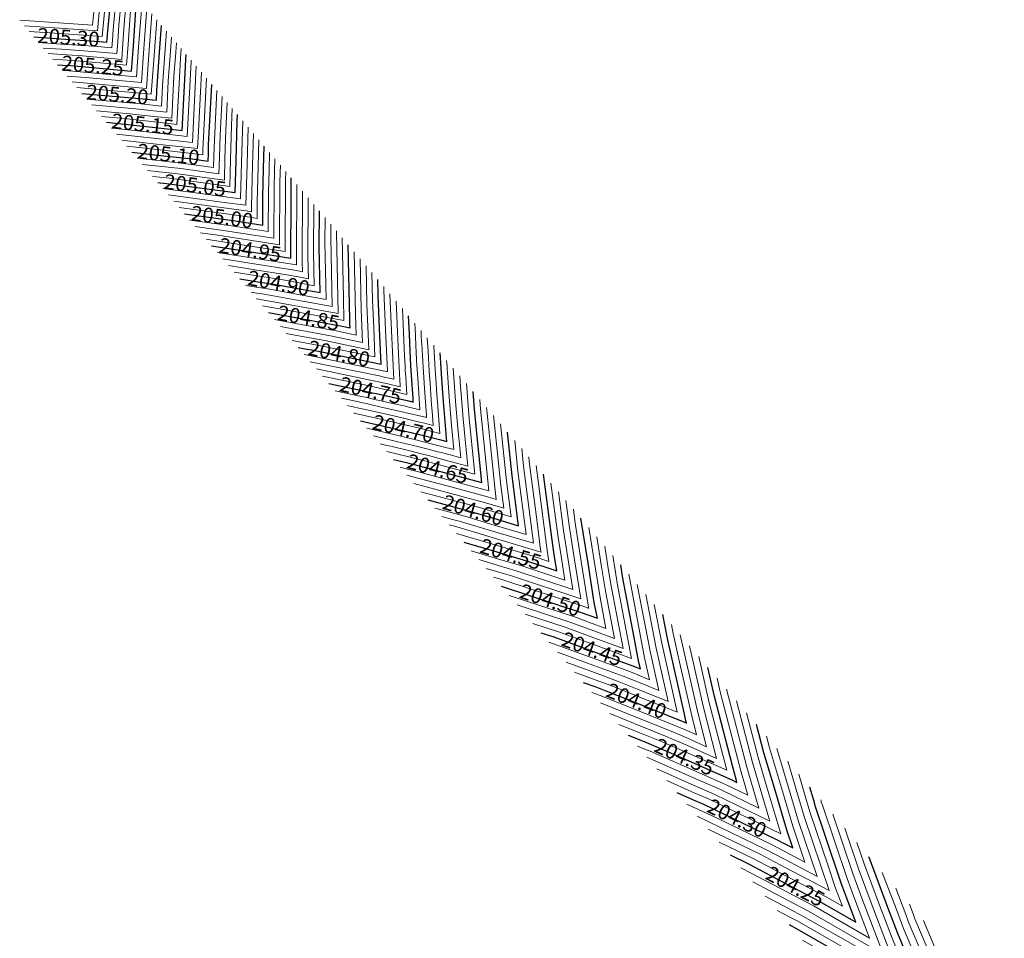
# Model space of a CAD drawing. Units: metres. Extents: x 7581645 to 7583311, y 5647555 to 5649507.
# Drawn here: x 7581974 to 7582039, y 5649057 to 5649118 of the extents above; entities that cross this region are included whole.
import ezdxf

# ---------------------------------------------------------------- set-up
doc = ezdxf.new("R2010")
doc.units = ezdxf.units.M
doc.layers.add('C-TOPO-MAJR', color=7, linetype='Continuous', lineweight=25)
doc.layers.add('C-TOPO-MINR', color=8, linetype='Continuous', lineweight=25)
doc.styles.add('warstw', font='romans.shx', dxfattribs={"width": 0.6, "oblique": 15, "height": 0.75})

msp = doc.modelspace()

# ---------------------------------------------------------------- linework, layer by layer
at = {"layer": 'C-TOPO-MAJR', "color": 11, "linetype": 'Continuous', "lineweight": 30}
for points, elevation in [([(7581974.591, 5649117.128), (7581976.37, 5649117.008), (7581978.976, 5649116.832), (7581979.478, 5649116.787), (7581979.493, 5649116.996), (7581979.514, 5649117.29), (7581979.757, 5649119.891), (7581979.922, 5649121.666)], 205.3), ([(7581976.171, 5649115.272), (7581976.537, 5649115.248), (7581977.072, 5649115.211), (7581981.125, 5649114.853), (7581981.247, 5649116.539), (7581981.418, 5649118.91), (7581981.468, 5649119.445), (7581981.502, 5649119.81)], 205.25), ([(7581977.801, 5649113.358), (7581982.156, 5649112.972), (7581982.516, 5649112.933), (7581982.784, 5649112.903), (7581982.816, 5649113.534), (7581983, 5649116.083), (7581983.131, 5649117.895)], 205.2), ([(7581979.448, 5649111.423), (7581980.252, 5649111.352), (7581982.692, 5649111.083), (7581984.504, 5649110.883), (7581984.72, 5649115.155), (7581984.754, 5649115.626), (7581984.778, 5649115.96)], 205.15), ([(7581981.151, 5649109.422), (7581982.867, 5649109.233), (7581985.177, 5649108.978), (7581986.247, 5649108.835), (7581986.26, 5649109.307), (7581986.277, 5649109.914), (7581986.481, 5649113.96)], 205.1), ([(7581982.871, 5649107.402), (7581983.042, 5649107.383), (7581983.273, 5649107.358), (7581988.046, 5649106.722), (7581988.105, 5649108.826), (7581988.181, 5649111.534), (7581988.201, 5649111.939)], 205.05), ([(7581984.661, 5649105.299), (7581988.039, 5649104.848), (7581989.058, 5649104.688), (7581989.888, 5649104.558), (7581989.896, 5649106.429), (7581989.95, 5649108.346), (7581989.991, 5649109.836)], 205), ([(7581986.468, 5649103.176), (7581989.242, 5649102.739), (7581991.774, 5649102.341), (7581991.792, 5649106.232), (7581991.798, 5649107.713)], 204.95), ([(7581988.355, 5649100.959), (7581989.427, 5649100.791), (7581990.743, 5649100.584), (7581992.355, 5649100.29), (7581993.735, 5649100.038), (7581993.674, 5649103.078), (7581993.685, 5649105.496)], 204.9), ([(7581990.277, 5649098.701), (7581992.544, 5649098.287), (7581995.192, 5649097.804), (7581995.731, 5649097.693), (7581995.719, 5649097.976), (7581995.707, 5649098.243), (7581995.607, 5649103.238)], 204.85), ([(7581992.26, 5649096.372), (7581992.734, 5649096.285), (7581993.288, 5649096.184), (7581997.812, 5649095.248), (7581997.709, 5649097.623), (7581997.611, 5649099.863), (7581997.59, 5649100.909)], 204.8), ([(7581994.315, 5649093.957), (7581996.647, 5649093.475), (7581997.112, 5649093.372), (7581997.578, 5649093.269), (7581999.542, 5649092.823), (7581999.696, 5649092.787), (7581999.759, 5649092.773), (7581999.96, 5649092.725), (7581999.94, 5649092.995), (7581999.844, 5649094.503), (7581999.803, 5649095.163), (7581999.776, 5649095.639), (7581999.749, 5649096.115), (7581999.698, 5649097.27), (7581999.645, 5649098.495)], 204.75), ([(7581996.425, 5649091.478), (7581997.792, 5649091.167), (7581998.84, 5649090.919), (7581999.605, 5649090.738), (7582000.293, 5649090.569), (7582001.709, 5649090.22), (7582002.197, 5649090.096), (7582002.159, 5649090.532), (7582002.153, 5649090.597), (7582002.13, 5649090.879), (7582001.978, 5649092.758), (7582001.891, 5649093.965), (7582001.844, 5649094.616), (7582001.82, 5649094.995), (7582001.755, 5649096.015)], 204.7), ([(7581998.628, 5649088.889), (7581999.493, 5649088.676), (7581999.806, 5649088.599), (7582000.016, 5649088.546), (7582000.687, 5649088.376), (7582002.445, 5649087.904), (7582004.542, 5649087.341), (7582004.137, 5649091.312), (7582004.112, 5649091.59), (7582004.057, 5649092.218), (7582003.959, 5649093.426)], 204.65), ([(7582000.936, 5649086.178), (7582002.482, 5649085.763), (7582003.778, 5649085.415), (7582005.328, 5649084.954), (7582006.996, 5649084.459), (7582006.566, 5649087.788), (7582006.267, 5649090.715)], 204.6), ([(7582003.334, 5649083.361), (7582005.541, 5649082.705), (7582007.592, 5649082.095), (7582009.561, 5649081.446), (7582009.386, 5649082.54), (7582009.234, 5649083.492), (7582008.665, 5649087.898)], 204.55), ([(7582005.831, 5649080.428), (7582011.247, 5649078.64), (7582011.702, 5649078.474), (7582012.264, 5649078.27), (7582012.06, 5649079.332), (7582011.642, 5649081.952), (7582011.161, 5649084.965)], 204.5), ([(7582008.492, 5649077.301), (7582009.344, 5649077.02), (7582011.93, 5649076.077), (7582014.744, 5649075.051), (7582014.913, 5649074.983), (7582015.139, 5649074.892), (7582015.045, 5649075.307), (7582014.723, 5649076.989), (7582013.964, 5649080.953), (7582013.898, 5649081.365), (7582013.823, 5649081.838)], 204.45), ([(7582011.313, 5649073.987), (7582012.157, 5649073.679), (7582012.84, 5649073.43), (7582015.148, 5649072.504), (7582018.082, 5649071.326), (7582018.142, 5649071.299), (7582018.23, 5649071.26), (7582018.189, 5649071.417), (7582018.089, 5649071.862), (7582016.949, 5649076.928), (7582016.643, 5649078.524)], 204.4), ([(7582014.324, 5649070.45), (7582015.383, 5649070.024), (7582016.178, 5649069.705), (7582018.386, 5649068.733), (7582021.261, 5649067.466), (7582021.599, 5649067.303), (7582021.533, 5649067.523), (7582021.492, 5649067.662), (7582021.296, 5649068.415), (7582020.093, 5649073.037), (7582019.654, 5649074.987)], 204.35), ([(7582017.574, 5649066.631), (7582018.629, 5649066.166), (7582019.357, 5649065.845), (7582022.598, 5649064.283), (7582024.282, 5649063.471), (7582024.663, 5649063.27), (7582025.331, 5649062.918), (7582024.953, 5649064.042), (7582024.119, 5649066.849), (7582023.396, 5649069.283), (7582022.905, 5649071.168)], 204.3), ([(7582021.132, 5649062.451), (7582022.378, 5649061.85), (7582024.925, 5649060.509), (7582027.144, 5649059.341), (7582029.554, 5649057.957), (7582028.905, 5649059.676), (7582028.573, 5649060.557), (7582027.498, 5649063.756), (7582026.857, 5649065.663), (7582026.704, 5649066.176), (7582026.463, 5649066.988)], 204.25), ([(7582025.093, 5649057.797), (7582025.187, 5649057.748), (7582025.24, 5649057.72), (7582025.406, 5649057.625), (7582029.847, 5649055.076), (7582034.158, 5649052.381), (7582034.295, 5649052.296), (7582034.347, 5649052.261), (7582034.478, 5649052.171), (7582034.385, 5649052.372), (7582033.009, 5649055.644), (7582032.351, 5649057.207), (7582031.694, 5649058.949), (7582030.477, 5649062.178), (7582030.424, 5649062.335)], 204.2)]:
    msp.add_lwpolyline(points, dxfattribs=dict(at, elevation=elevation))
at = {"layer": 'C-TOPO-MINR', "color": 151, "linetype": 'Continuous', "lineweight": 0}
for points, elevation in [([(7581973.644, 5649118.242), (7581976.27, 5649118.064), (7581978.521, 5649117.912), (7581978.73, 5649120.158), (7581978.974, 5649122.779)], 205.33), ([(7581973.96, 5649117.871), (7581976.303, 5649117.712), (7581978.837, 5649117.541), (7581979.072, 5649120.069), (7581979.29, 5649122.408)], 205.32), ([(7581974.275, 5649117.5), (7581976.337, 5649117.36), (7581979.153, 5649117.17), (7581979.414, 5649119.98), (7581979.606, 5649122.037)], 205.31), ([(7581974.907, 5649116.757), (7581976.403, 5649116.656), (7581978.595, 5649116.508), (7581979.807, 5649116.4), (7581979.844, 5649116.905), (7581979.895, 5649117.614), (7581980.099, 5649119.802), (7581980.238, 5649121.294)], 205.29), ([(7581975.223, 5649116.386), (7581976.437, 5649116.304), (7581978.215, 5649116.184), (7581980.137, 5649116.014), (7581980.195, 5649116.814), (7581980.276, 5649117.938), (7581980.441, 5649119.712), (7581980.554, 5649120.923)], 205.28), ([(7581975.539, 5649116.015), (7581976.47, 5649115.952), (7581977.834, 5649115.86), (7581980.466, 5649115.627), (7581980.545, 5649116.722), (7581980.657, 5649118.262), (7581980.783, 5649119.623), (7581980.87, 5649120.552)], 205.27), ([(7581975.855, 5649115.644), (7581976.503, 5649115.6), (7581977.453, 5649115.536), (7581980.795, 5649115.24), (7581980.896, 5649116.631), (7581981.037, 5649118.586), (7581981.126, 5649119.534), (7581981.186, 5649120.181)], 205.26), ([(7581976.487, 5649114.901), (7581976.57, 5649114.896), (7581976.692, 5649114.887), (7581981.454, 5649114.466), (7581981.597, 5649116.448), (7581981.799, 5649119.234), (7581981.81, 5649119.356), (7581981.818, 5649119.438)], 205.24), ([(7581976.813, 5649114.519), (7581978.05, 5649114.409), (7581981.784, 5649114.079), (7581981.948, 5649116.357), (7581982.143, 5649119.056)], 205.23), ([(7581977.142, 5649114.132), (7581980.13, 5649113.867), (7581982.113, 5649113.692), (7581982.299, 5649116.265), (7581982.473, 5649118.669)], 205.22), ([(7581977.471, 5649113.745), (7581982.209, 5649113.326), (7581982.442, 5649113.305), (7581982.65, 5649116.174), (7581982.802, 5649118.282)], 205.21), ([(7581978.13, 5649112.971), (7581981.775, 5649112.648), (7581982.552, 5649112.563), (7581983.128, 5649112.499), (7581983.197, 5649113.859), (7581983.351, 5649115.991), (7581983.461, 5649117.508)], 205.19), ([(7581978.46, 5649112.584), (7581981.394, 5649112.324), (7581982.587, 5649112.193), (7581983.472, 5649112.095), (7581983.578, 5649114.183), (7581983.702, 5649115.9), (7581983.79, 5649117.121)], 205.18), ([(7581978.789, 5649112.197), (7581981.014, 5649112), (7581982.622, 5649111.823), (7581983.816, 5649111.691), (7581983.958, 5649114.507), (7581984.052, 5649115.808), (7581984.119, 5649116.734)], 205.17), ([(7581979.118, 5649111.81), (7581980.633, 5649111.676), (7581982.657, 5649111.453), (7581984.16, 5649111.287), (7581984.339, 5649114.831), (7581984.403, 5649115.717), (7581984.449, 5649116.347)], 205.16), ([(7581979.777, 5649111.036), (7581979.871, 5649111.028), (7581982.727, 5649110.713), (7581984.848, 5649110.479), (7581985.101, 5649115.479), (7581985.105, 5649115.534), (7581985.107, 5649115.574)], 205.14), ([(7581980.119, 5649110.635), (7581982.762, 5649110.343), (7581985.192, 5649110.075), (7581985.357, 5649113.348), (7581985.449, 5649115.172)], 205.13), ([(7581980.463, 5649110.23), (7581982.797, 5649109.973), (7581985.536, 5649109.671), (7581985.595, 5649110.84), (7581985.793, 5649114.768)], 205.12), ([(7581980.807, 5649109.826), (7581982.832, 5649109.603), (7581985.558, 5649109.302), (7581985.887, 5649109.258), (7581985.891, 5649109.403), (7581985.896, 5649109.59), (7581986.137, 5649114.364)], 205.11), ([(7581981.495, 5649109.018), (7581982.902, 5649108.863), (7581984.796, 5649108.654), (7581986.606, 5649108.413), (7581986.629, 5649109.211), (7581986.658, 5649110.238), (7581986.825, 5649113.555)], 205.09), ([(7581981.839, 5649108.614), (7581982.937, 5649108.493), (7581984.416, 5649108.33), (7581986.966, 5649107.99), (7581986.998, 5649109.115), (7581987.038, 5649110.562), (7581987.169, 5649113.151)], 205.08), ([(7581982.183, 5649108.21), (7581982.972, 5649108.123), (7581984.035, 5649108.006), (7581987.326, 5649107.567), (7581987.367, 5649109.019), (7581987.419, 5649110.886), (7581987.513, 5649112.747)], 205.07), ([(7581982.527, 5649107.806), (7581983.007, 5649107.753), (7581983.654, 5649107.682), (7581987.686, 5649107.144), (7581987.736, 5649108.923), (7581987.8, 5649111.21), (7581987.857, 5649112.343)], 205.06), ([(7581983.222, 5649106.99), (7581984.369, 5649106.837), (7581988.406, 5649106.299), (7581988.474, 5649108.73), (7581988.552, 5649111.527)], 205.04), ([(7581983.581, 5649106.567), (7581987.314, 5649106.07), (7581988.766, 5649105.876), (7581988.843, 5649108.634), (7581988.912, 5649111.104)], 205.03), ([(7581983.941, 5649106.144), (7581988.801, 5649105.497), (7581988.984, 5649105.468), (7581989.133, 5649105.444), (7581989.135, 5649105.781), (7581989.212, 5649108.538), (7581989.272, 5649110.681)], 205.02), ([(7581984.301, 5649105.721), (7581988.42, 5649105.172), (7581989.021, 5649105.078), (7581989.51, 5649105.001), (7581989.515, 5649106.105), (7581989.581, 5649108.442), (7581989.632, 5649110.259)], 205.01), ([(7581985.021, 5649104.876), (7581987.659, 5649104.524), (7581989.095, 5649104.298), (7581990.265, 5649104.114), (7581990.277, 5649106.753), (7581990.319, 5649108.25), (7581990.351, 5649109.413)], 204.99), ([(7581985.381, 5649104.453), (7581987.278, 5649104.2), (7581989.132, 5649103.909), (7581990.642, 5649103.671), (7581990.658, 5649107.077), (7581990.688, 5649108.153), (7581990.711, 5649108.99)], 204.98), ([(7581985.741, 5649104.03), (7581986.897, 5649103.876), (7581989.169, 5649103.519), (7581991.02, 5649103.228), (7581991.038, 5649107.401), (7581991.057, 5649108.057), (7581991.071, 5649108.567)], 204.97), ([(7581986.1, 5649103.607), (7581986.517, 5649103.552), (7581989.206, 5649103.129), (7581991.397, 5649102.785), (7581991.419, 5649107.725), (7581991.426, 5649107.961), (7581991.431, 5649108.145)], 204.96), ([(7581986.845, 5649102.732), (7581989.279, 5649102.35), (7581992.152, 5649101.898), (7581992.154, 5649102.408), (7581992.176, 5649107.27)], 204.94), ([(7581987.223, 5649102.289), (7581989.316, 5649101.96), (7581991.885, 5649101.556), (7581992.241, 5649101.491), (7581992.545, 5649101.436), (7581992.532, 5649102.106), (7581992.553, 5649106.826)], 204.93), ([(7581987.6, 5649101.846), (7581989.353, 5649101.57), (7581991.505, 5649101.232), (7581992.279, 5649101.091), (7581992.942, 5649100.97), (7581992.913, 5649102.43), (7581992.93, 5649106.383)], 204.92), ([(7581987.977, 5649101.403), (7581989.39, 5649101.18), (7581991.124, 5649100.908), (7581992.317, 5649100.69), (7581993.339, 5649100.504), (7581993.293, 5649102.754), (7581993.308, 5649105.94)], 204.91), ([(7581988.732, 5649100.516), (7581989.464, 5649100.401), (7581990.362, 5649100.26), (7581992.393, 5649099.889), (7581994.132, 5649099.572), (7581994.055, 5649103.403), (7581994.062, 5649105.053)], 204.89), ([(7581989.109, 5649100.073), (7581989.501, 5649100.011), (7581989.982, 5649099.935), (7581992.431, 5649099.489), (7581994.528, 5649099.106), (7581994.436, 5649103.727), (7581994.44, 5649104.61)], 204.88), ([(7581989.486, 5649099.629), (7581989.538, 5649099.621), (7581989.601, 5649099.611), (7581992.469, 5649099.088), (7581994.925, 5649098.64), (7581994.816, 5649104.051), (7581994.817, 5649104.167)], 204.87), ([(7581989.88, 5649099.167), (7581992.506, 5649098.688), (7581995.321, 5649098.174), (7581995.291, 5649099.699), (7581995.211, 5649103.704)], 204.86), ([(7581990.673, 5649098.235), (7581992.582, 5649097.887), (7581994.811, 5649097.48), (7581996.147, 5649097.204), (7581996.117, 5649097.905), (7581996.088, 5649098.567), (7581996.004, 5649102.772)], 204.84), ([(7581991.07, 5649097.769), (7581992.62, 5649097.486), (7581994.43, 5649097.156), (7581996.564, 5649096.715), (7581996.515, 5649097.835), (7581996.469, 5649098.891), (7581996.4, 5649102.306)], 204.83), ([(7581991.466, 5649097.303), (7581992.658, 5649097.086), (7581994.05, 5649096.832), (7581996.98, 5649096.226), (7581996.913, 5649097.764), (7581996.849, 5649099.215), (7581996.797, 5649101.841)], 204.82), ([(7581991.863, 5649096.837), (7581992.696, 5649096.685), (7581993.669, 5649096.508), (7581997.396, 5649095.737), (7581997.311, 5649097.694), (7581997.23, 5649099.539), (7581997.193, 5649101.375)], 204.81), ([(7581992.656, 5649095.906), (7581992.772, 5649095.884), (7581992.907, 5649095.86), (7581997.194, 5649094.973), (7581998.17, 5649094.771), (7581998.178, 5649094.769), (7581998.229, 5649094.758), (7581998.226, 5649094.819), (7581998.107, 5649097.552), (7581997.992, 5649100.187), (7581997.987, 5649100.443)], 204.79), ([(7581993.066, 5649095.424), (7581997.789, 5649094.447), (7581997.912, 5649094.42), (7581998.657, 5649094.256), (7581998.606, 5649095.143), (7581998.504, 5649097.482), (7581998.396, 5649099.961)], 204.78), ([(7581993.482, 5649094.935), (7581997.408, 5649094.123), (7581997.645, 5649094.071), (7581998.34, 5649093.918), (7581999.09, 5649093.747), (7581999.054, 5649094.307), (7581999.041, 5649094.515), (7581999.033, 5649094.665), (7581998.987, 5649095.467), (7581998.902, 5649097.411), (7581998.813, 5649099.472)], 204.77), ([(7581993.898, 5649094.446), (7581997.027, 5649093.799), (7581997.379, 5649093.721), (7581997.959, 5649093.593), (7581999.523, 5649093.237), (7581999.449, 5649094.405), (7581999.422, 5649094.839), (7581999.404, 5649095.152), (7581999.368, 5649095.791), (7581999.3, 5649097.341), (7581999.229, 5649098.983)], 204.76), ([(7581994.731, 5649093.468), (7581996.266, 5649093.151), (7581996.846, 5649093.023), (7581997.197, 5649092.945), (7581998.68, 5649092.608), (7581999.315, 5649092.463), (7581999.575, 5649092.402), (7582000.401, 5649092.206), (7582000.321, 5649093.319), (7582000.24, 5649094.602), (7582000.183, 5649095.487), (7582000.147, 5649096.126), (7582000.129, 5649096.439), (7582000.096, 5649097.2), (7582000.061, 5649098.006)], 204.74), ([(7581995.147, 5649092.979), (7581995.885, 5649092.827), (7581996.579, 5649092.674), (7581996.817, 5649092.621), (7581997.817, 5649092.393), (7581998.935, 5649092.139), (7581999.392, 5649092.031), (7582000.747, 5649091.71), (7582000.773, 5649091.704), (7582000.844, 5649091.686), (7582000.836, 5649091.786), (7582000.832, 5649091.831), (7582000.702, 5649093.643), (7582000.635, 5649094.7), (7582000.564, 5649095.811), (7582000.519, 5649096.613), (7582000.51, 5649096.763), (7582000.494, 5649097.129), (7582000.477, 5649097.517)], 204.73), ([(7581995.564, 5649092.489), (7581996.313, 5649092.324), (7581996.436, 5649092.297), (7581996.955, 5649092.179), (7581998.554, 5649091.815), (7581999.208, 5649091.66), (7582000.366, 5649091.386), (7582000.613, 5649091.325), (7582001.294, 5649091.158), (7582001.216, 5649092.11), (7582001.185, 5649092.542), (7582001.082, 5649093.967), (7582001.03, 5649094.798), (7582000.945, 5649096.135), (7582000.894, 5649097.027)], 204.72), ([(7581995.992, 5649091.987), (7581996.046, 5649091.975), (7581996.055, 5649091.973), (7581996.093, 5649091.964), (7581998.173, 5649091.491), (7581999.024, 5649091.29), (7581999.986, 5649091.062), (7582000.453, 5649090.947), (7582001.743, 5649090.629), (7582001.597, 5649092.434), (7582001.538, 5649093.254), (7582001.463, 5649094.292), (7582001.425, 5649094.897), (7582001.326, 5649096.459), (7582001.322, 5649096.524)], 204.71), ([(7581996.858, 5649090.969), (7581997.412, 5649090.843), (7581998.656, 5649090.548), (7581999.224, 5649090.414), (7582000.133, 5649090.19), (7582001.329, 5649089.896), (7582002.131, 5649089.692), (7582002.21, 5649089.672), (7582002.416, 5649089.617), (7582002.661, 5649089.551), (7582002.614, 5649090.016), (7582002.55, 5649090.744), (7582002.534, 5649090.922), (7582002.472, 5649091.687), (7582002.359, 5649093.082), (7582002.244, 5649094.676), (7582002.225, 5649094.94), (7582002.215, 5649095.093), (7582002.189, 5649095.506)], 204.69), ([(7581997.294, 5649090.456), (7581998.472, 5649090.178), (7581998.843, 5649090.09), (7581999.973, 5649089.812), (7582000.948, 5649089.572), (7582001.603, 5649089.406), (7582001.829, 5649089.348), (7582002.423, 5649089.189), (7582003.131, 5649088.999), (7582002.994, 5649090.34), (7582002.94, 5649090.955), (7582002.915, 5649091.246), (7582002.813, 5649092.495), (7582002.739, 5649093.406), (7582002.625, 5649094.994)], 204.68), ([(7581997.736, 5649089.938), (7581998.289, 5649089.807), (7581998.463, 5649089.766), (7581999.813, 5649089.433), (7582000.567, 5649089.248), (7582001.074, 5649089.119), (7582001.449, 5649089.024), (7582002.431, 5649088.761), (7582003.602, 5649088.446), (7582003.375, 5649090.664), (7582003.331, 5649091.167), (7582003.295, 5649091.57), (7582003.155, 5649093.303), (7582003.12, 5649093.73), (7582003.066, 5649094.475)], 204.67), ([(7581998.178, 5649089.418), (7581999.653, 5649089.055), (7582000.186, 5649088.924), (7582000.545, 5649088.833), (7582001.068, 5649088.7), (7582002.438, 5649088.332), (7582004.072, 5649087.894), (7582003.756, 5649090.988), (7582003.721, 5649091.378), (7582003.676, 5649091.894), (7582003.509, 5649093.955)], 204.66), ([(7581999.078, 5649088.361), (7581999.333, 5649088.298), (7581999.425, 5649088.275), (7581999.487, 5649088.26), (7582000.306, 5649088.052), (7582002.453, 5649087.476), (7582005.013, 5649086.789), (7582004.517, 5649091.636), (7582004.503, 5649091.802), (7582004.438, 5649092.542), (7582004.409, 5649092.898)], 204.64), ([(7581999.532, 5649087.828), (7581999.926, 5649087.728), (7582002.46, 5649087.048), (7582004.921, 5649086.387), (7582005.2, 5649086.304), (7582005.501, 5649086.214), (7582005.424, 5649086.815), (7582005.117, 5649089.822), (7582004.898, 5649091.96), (7582004.893, 5649092.013), (7582004.862, 5649092.365)], 204.63), ([(7581999.996, 5649087.283), (7582002.467, 5649086.619), (7582004.54, 5649086.063), (7582005.243, 5649085.854), (7582006, 5649085.629), (7582005.804, 5649087.139), (7582005.326, 5649091.82)], 204.62), ([(7582000.466, 5649086.73), (7582002.475, 5649086.191), (7582004.159, 5649085.739), (7582005.286, 5649085.404), (7582006.498, 5649085.044), (7582006.185, 5649087.464), (7582005.797, 5649091.267)], 204.61), ([(7582001.407, 5649085.625), (7582002.49, 5649085.334), (7582003.398, 5649085.091), (7582005.371, 5649084.504), (7582007.494, 5649083.873), (7582006.947, 5649088.112), (7582006.737, 5649090.162)], 204.59), ([(7582001.877, 5649085.073), (7582002.497, 5649084.906), (7582003.017, 5649084.767), (7582005.413, 5649084.054), (7582007.992, 5649083.288), (7582007.327, 5649088.436), (7582007.208, 5649089.61)], 204.58), ([(7582002.347, 5649084.52), (7582002.504, 5649084.478), (7582002.636, 5649084.443), (7582005.456, 5649083.604), (7582008.354, 5649082.743), (7582008.496, 5649082.696), (7582008.483, 5649082.775), (7582008.472, 5649082.844), (7582008.232, 5649084.705), (7582007.708, 5649088.76), (7582007.678, 5649089.057)], 204.57), ([(7582002.836, 5649083.946), (7582005.499, 5649083.155), (7582007.973, 5649082.419), (7582009.028, 5649082.071), (7582008.935, 5649082.658), (7582008.853, 5649083.168), (7582008.167, 5649088.483)], 204.56), ([(7582003.833, 5649082.775), (7582005.584, 5649082.255), (7582007.212, 5649081.771), (7582010.093, 5649080.82), (7582009.837, 5649082.423), (7582009.615, 5649083.816), (7582009.163, 5649087.312)], 204.54), ([(7582004.331, 5649082.19), (7582005.627, 5649081.805), (7582006.831, 5649081.447), (7582010.625, 5649080.195), (7582010.288, 5649082.305), (7582009.995, 5649084.141), (7582009.661, 5649086.727)], 204.53), ([(7582004.829, 5649081.605), (7582005.669, 5649081.355), (7582006.45, 5649081.123), (7582011.157, 5649079.57), (7582010.74, 5649082.188), (7582010.376, 5649084.465), (7582010.159, 5649086.142)], 204.52), ([(7582005.327, 5649081.019), (7582005.712, 5649080.905), (7582006.069, 5649080.799), (7582011.217, 5649079.1), (7582011.628, 5649078.964), (7582011.657, 5649078.954), (7582011.692, 5649078.941), (7582011.68, 5649079.008), (7582011.191, 5649082.07), (7582010.757, 5649084.789), (7582010.658, 5649085.557)], 204.51), ([(7582006.363, 5649079.802), (7582010.867, 5649078.316), (7582011.748, 5649077.995), (7582012.835, 5649077.598), (7582012.441, 5649079.656), (7582012.093, 5649081.835), (7582011.693, 5649084.34)], 204.49), ([(7582006.895, 5649079.177), (7582010.486, 5649077.992), (7582011.793, 5649077.515), (7582013.407, 5649076.927), (7582012.822, 5649079.98), (7582012.545, 5649081.717), (7582012.226, 5649083.714)], 204.48), ([(7582007.428, 5649078.552), (7582010.105, 5649077.668), (7582011.839, 5649077.036), (7582013.978, 5649076.256), (7582013.203, 5649080.304), (7582012.996, 5649081.6), (7582012.758, 5649083.089)], 204.47), ([(7582007.96, 5649077.926), (7582009.725, 5649077.344), (7582011.884, 5649076.556), (7582014.549, 5649075.584), (7582013.583, 5649080.629), (7582013.447, 5649081.482), (7582013.29, 5649082.464)], 204.46), ([(7582009.027, 5649076.672), (7582011.975, 5649075.597), (7582014.363, 5649074.726), (7582014.96, 5649074.487), (7582015.756, 5649074.167), (7582015.426, 5649075.631), (7582014.358, 5649081.21)], 204.44), ([(7582009.599, 5649076.001), (7582012.02, 5649075.118), (7582013.983, 5649074.402), (7582015.007, 5649073.991), (7582016.372, 5649073.443), (7582015.807, 5649075.955), (7582014.929, 5649080.538)], 204.43), ([(7582010.17, 5649075.33), (7582012.066, 5649074.638), (7582013.602, 5649074.078), (7582015.054, 5649073.495), (7582016.989, 5649072.718), (7582016.188, 5649076.279), (7582015.5, 5649079.867)], 204.42), ([(7582010.741, 5649074.658), (7582012.111, 5649074.159), (7582013.221, 5649073.754), (7582015.101, 5649072.999), (7582017.606, 5649071.994), (7582016.568, 5649076.603), (7582016.072, 5649079.196)], 204.41), ([(7582011.884, 5649073.316), (7582012.202, 5649073.2), (7582012.46, 5649073.106), (7582015.195, 5649072.008), (7582017.701, 5649071.002), (7582018.191, 5649070.786), (7582018.9, 5649070.473), (7582018.57, 5649071.741), (7582017.759, 5649075.344), (7582017.33, 5649077.252), (7582017.215, 5649077.853)], 204.39), ([(7582012.474, 5649072.623), (7582015.242, 5649071.512), (7582017.32, 5649070.677), (7582018.24, 5649070.272), (7582019.57, 5649069.686), (7582018.951, 5649072.065), (7582017.804, 5649077.161)], 204.38), ([(7582013.09, 5649071.899), (7582015.289, 5649071.016), (7582016.94, 5649070.353), (7582018.288, 5649069.759), (7582020.24, 5649068.899), (7582019.332, 5649072.389), (7582018.421, 5649076.436)], 204.37), ([(7582013.707, 5649071.174), (7582015.336, 5649070.52), (7582016.559, 5649070.029), (7582018.337, 5649069.246), (7582020.91, 5649068.112), (7582019.712, 5649072.713), (7582019.038, 5649075.712)], 204.36), ([(7582014.941, 5649069.725), (7582015.43, 5649069.529), (7582015.797, 5649069.381), (7582018.434, 5649068.219), (7582020.88, 5649067.142), (7582022.332, 5649066.442), (7582022.05, 5649067.388), (7582021.873, 5649067.986), (7582021.03, 5649071.226), (7582020.474, 5649073.362), (7582020.271, 5649074.262)], 204.34), ([(7582015.565, 5649068.992), (7582018.483, 5649067.706), (7582020.5, 5649066.818), (7582023.065, 5649065.581), (7582022.567, 5649067.254), (7582022.253, 5649068.31), (7582020.895, 5649073.529)], 204.33), ([(7582016.235, 5649068.205), (7582018.531, 5649067.193), (7582020.119, 5649066.493), (7582023.798, 5649064.72), (7582023.084, 5649067.119), (7582022.634, 5649068.634), (7582021.565, 5649072.742)], 204.32), ([(7582016.905, 5649067.418), (7582018.58, 5649066.68), (7582019.738, 5649066.169), (7582024.531, 5649063.858), (7582023.602, 5649066.984), (7582023.015, 5649068.958), (7582022.235, 5649071.955)], 204.31), ([(7582018.244, 5649065.844), (7582018.677, 5649065.653), (7582018.977, 5649065.521), (7582020.308, 5649064.879), (7582023.901, 5649063.147), (7582024.716, 5649062.718), (7582026.14, 5649061.968), (7582025.334, 5649064.366), (7582024.636, 5649066.715), (7582023.776, 5649069.607), (7582023.575, 5649070.381)], 204.29), ([(7582018.933, 5649065.034), (7582023.52, 5649062.823), (7582024.768, 5649062.165), (7582026.949, 5649061.017), (7582025.714, 5649064.69), (7582025.153, 5649066.58), (7582024.264, 5649069.572)], 204.28), ([(7582019.666, 5649064.173), (7582023.139, 5649062.498), (7582024.82, 5649061.613), (7582027.759, 5649060.066), (7582026.095, 5649065.014), (7582025.67, 5649066.445), (7582024.997, 5649068.711)], 204.27), ([(7582020.399, 5649063.312), (7582022.759, 5649062.174), (7582024.873, 5649061.061), (7582027.524, 5649059.665), (7582028.65, 5649059.018), (7582028.347, 5649059.822), (7582028.192, 5649060.233), (7582027.69, 5649061.728), (7582026.476, 5649065.338), (7582026.187, 5649066.31), (7582025.73, 5649067.849)], 204.26), ([(7582021.865, 5649061.59), (7582021.997, 5649061.526), (7582024.977, 5649059.957), (7582026.763, 5649059.017), (7582030.457, 5649056.896), (7582029.463, 5649059.531), (7582028.954, 5649060.881), (7582027.305, 5649065.785), (7582027.237, 5649065.987), (7582027.221, 5649066.041), (7582027.196, 5649066.127)], 204.24), ([(7582022.666, 5649060.65), (7582025.03, 5649059.405), (7582026.382, 5649058.693), (7582030.599, 5649056.272), (7582030.989, 5649056.048), (7582031.394, 5649055.795), (7582031.267, 5649056.098), (7582031.209, 5649056.235), (7582030.021, 5649059.386), (7582029.334, 5649061.205), (7582027.996, 5649065.187)], 204.23), ([(7582023.475, 5649059.699), (7582025.082, 5649058.853), (7582026.001, 5649058.368), (7582028.868, 5649056.723), (7582030.608, 5649055.724), (7582032.416, 5649054.594), (7582031.848, 5649055.947), (7582031.59, 5649056.559), (7582030.579, 5649059.24), (7582029.715, 5649061.53), (7582028.805, 5649064.236)], 204.22), ([(7582024.284, 5649058.748), (7582025.134, 5649058.3), (7582025.621, 5649058.044), (7582027.137, 5649057.174), (7582030.228, 5649055.4), (7582033.438, 5649053.393), (7582032.428, 5649055.795), (7582031.971, 5649056.883), (7582031.136, 5649059.095), (7582030.096, 5649061.854), (7582029.615, 5649063.285)], 204.21), ([(7582025.985, 5649056.75), (7582029.466, 5649054.752), (7582032.616, 5649052.783), (7582033.914, 5649051.972), (7582034.406, 5649051.638), (7582035.655, 5649050.789), (7582034.766, 5649052.696), (7582033.59, 5649055.493), (7582032.732, 5649057.531), (7582032.252, 5649058.804), (7582031.315, 5649061.287)], 204.19), ([(7582026.888, 5649055.689), (7582029.085, 5649054.427), (7582031.073, 5649053.185), (7582033.534, 5649051.648), (7582034.465, 5649051.015), (7582036.831, 5649049.407), (7582035.146, 5649053.02), (7582034.17, 5649055.341), (7582033.113, 5649057.856), (7582032.81, 5649058.659), (7582032.219, 5649060.226)], 204.18), ([(7582027.792, 5649054.627), (7582028.705, 5649054.103), (7582029.531, 5649053.587), (7582033.153, 5649051.324), (7582034.524, 5649050.392), (7582037.443, 5649048.409), (7582038.084, 5649047.935), (7582037.81, 5649048.467), (7582037.719, 5649048.644), (7582037.532, 5649049.046), (7582035.527, 5649053.344), (7582034.751, 5649055.19), (7582033.494, 5649058.18), (7582033.368, 5649058.513), (7582033.122, 5649059.165)], 204.17), ([(7582028.729, 5649053.526), (7582032.772, 5649051), (7582034.583, 5649049.769), (7582037.062, 5649048.085), (7582039.47, 5649046.307), (7582038.443, 5649048.302), (7582038.1, 5649048.968), (7582037.396, 5649050.477), (7582035.908, 5649053.669), (7582035.332, 5649055.039), (7582034.06, 5649058.063)], 204.16)]:
    msp.add_lwpolyline(points, dxfattribs=dict(at, elevation=elevation))

# ---------------------------------------------------------------- next in the draw order: texts
at = {"layer": 'C-TOPO-MAJR', "color": 9, "linetype": 'Continuous', "lineweight": 9, "char_height": 1, "width": 1.5, "attachment_point": 5, "style": 'warstw', "bg_fill": 3, "box_fill_scale": 1, "bg_fill_color": 256, "bg_fill_transparency": 0}
for s, insert, rotation in [('205.30', (7581976.9, 5649116.972, 205.3), 356.13003), ('205.25', (7581978.513, 5649115.084, 205.25), 354.9413), ('205.20', (7581980.166, 5649113.149, 205.2), 354.9413), ('205.15', (7581981.852, 5649111.176, 205.15), 353.70204), ('205.10', (7581983.578, 5649109.154, 205.1), 353.70204), ('205.05', (7581985.35, 5649107.081, 205.05), 352.4102), ('205.00', (7581987.159, 5649104.966, 205), 352.4102), ('204.95', (7581989.036, 5649102.772, 204.95), 351.06374), ('204.90', (7581990.94, 5649100.548, 204.9), 349.66071), ('204.85', (7581992.936, 5649098.216, 204.85), 349.66071), ('204.80', (7581994.973, 5649095.835, 204.8), 348.31245), ('204.75', (7581997.074, 5649093.381, 204.75), 347.56158), ('204.70', (7581999.268, 5649090.818, 204.7), 346.68061), ('204.65', (7582001.557, 5649088.142, 204.65), 344.9746), ('204.60', (7582003.931, 5649085.37, 204.6), 343.44835), ('204.55', (7582006.44, 5649082.438, 204.55), 343.44835), ('204.50', (7582009.077, 5649079.357, 204.5), 341.73839), ('204.45', (7582011.863, 5649076.101, 204.45), 339.96403), ('204.40', (7582014.834, 5649072.629, 204.4), 338.12514), ('204.35', (7582018.039, 5649068.885, 204.35), 336.22214), ('204.30', (7582021.543, 5649064.791, 204.3), 334.25601), ('204.25', (7582025.44, 5649060.238, 204.25), 332.22844)]:
    msp.add_mtext(s, dxfattribs=dict(at, insert=insert, rotation=rotation))

doc.saveas('drawing.dxf')
